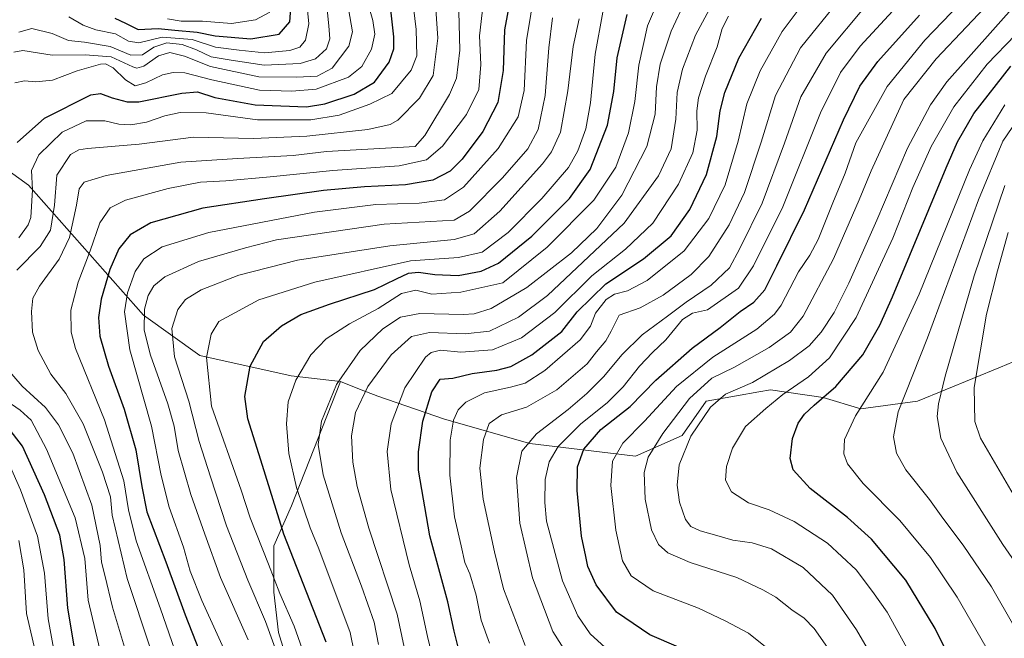
# Model space of a CAD drawing. Units: metres. Extents: x 613386 to 616811, y 4782586 to 4784957.
# Drawn here: x 615388 to 615712, y 4784444 to 4784648 of the extents above; entities that cross this region are included whole.
import ezdxf

# ---------------------------------------------------------------- set-up
doc = ezdxf.new("R2010")
doc.units = ezdxf.units.M
doc.header["$MEASUREMENT"] = 0
for name, color, linetype, lineweight in [('Arbolado forestal CxS', 92, 'Continuous', 0), ('Curva de nivel maestra', 30, 'Continuous', 30), ('Curva de nivel normal', 30, 'Continuous', 0)]:
    doc.layers.add(name, color=color, linetype=linetype, lineweight=lineweight)

msp = doc.modelspace()

# ---------------------------------------------------------------- linework, layer by layer
at = {"layer": 'Arbolado forestal CxS', "color": 92, "linetype": 'Continuous', "lineweight": 0}
for points in [[(615281.1699, 4784647.5805, 305.9454), (615289.7847, 4784645.2181, 312.1457), (615325.6223, 4784634.5797, 346.8592), (615356.4497, 4784618.0455, 377.4103), (615390.6165, 4784593.3197, 403.9282), (615428.5189, 4784550.5469, 434.0009), (615447.0147, 4784537.2769, 444.358), (615477.0781, 4784530.5611, 453.788), (615493.2655, 4784528.6585, 459.4263)], [(615733.4633, 4784543.1295, 561.2917), (615710.5231, 4784533.3737, 548.5954), (615683.2041, 4784522.1979, 536.5327), (615664.5775, 4784519.7147, 529.2401), (615652.1597, 4784523.4393, 523.6315), (615634.7749, 4784525.9231, 517.6594), (615631.0325, 4784525.2625, 517.1089), (615623.5863, 4784523.9485, 515.2944), (615613.6645, 4784522.1975, 512.5745), (615605.7229, 4784510.9587, 512.7282), (615590.4437, 4784504.1087, 506.9525), (615555.6701, 4784508.3235, 489.5501), (615527.5425, 4784516.2855, 478.2076), (615505.6429, 4784523.8993, 466.3647), (615499.5527, 4784526.2409, 462.9055), (615493.2655, 4784528.6585, 459.4263), (615477.0781, 4784530.5611, 453.788), (615447.0147, 4784537.2769, 444.358), (615428.5189, 4784550.5469, 434.0009), (615390.6165, 4784593.3197, 403.9282), (615356.4497, 4784618.0455, 377.4103)], [(615356.4497, 4784618.0455, 377.4103), (615390.6165, 4784593.3197, 403.9282), (615428.5189, 4784550.5469, 434.0009), (615447.0147, 4784537.2769, 444.358), (615477.0781, 4784530.5611, 453.788), (615493.2655, 4784528.6585, 459.4263), (615477.1673, 4784487.7753, 452.7766), (615471.3709, 4784474.6047, 447.1023), (615471.3711, 4784459.3259, 443.6367), (615472.9525, 4784446.1535, 441.3154), (615477.6215, 4784430.8715, 440.7336)], [(615477.6215, 4784430.8715, 440.7336), (615472.9525, 4784446.1535, 441.3154), (615471.3711, 4784459.3259, 443.6367), (615471.3709, 4784474.6047, 447.1023), (615477.1673, 4784487.7753, 452.7766), (615493.2655, 4784528.6585, 459.4263), (615499.5527, 4784526.2409, 462.9055), (615505.6429, 4784523.8993, 466.3647), (615527.5425, 4784516.2855, 478.2076), (615555.6701, 4784508.3235, 489.5501), (615590.4437, 4784504.1087, 506.9525), (615605.7229, 4784510.9587, 512.7282), (615613.6645, 4784522.1975, 512.5745), (615623.5863, 4784523.9485, 515.2944), (615631.0325, 4784525.2625, 517.1089), (615634.7749, 4784525.9231, 517.6594), (615652.1597, 4784523.4393, 523.6315), (615664.5775, 4784519.7147, 529.2401), (615683.2041, 4784522.1979, 536.5327), (615710.5231, 4784533.3737, 548.5954), (615733.4633, 4784543.1295, 561.2917)], [(615493.2655, 4784528.6585, 459.4263), (615499.5527, 4784526.2409, 462.9055), (615505.6429, 4784523.8993, 466.3647), (615527.5425, 4784516.2855, 478.2076), (615555.6701, 4784508.3235, 489.5501), (615590.4437, 4784504.1087, 506.9525), (615605.7229, 4784510.9587, 512.7282), (615613.6645, 4784522.1975, 512.5745), (615623.5863, 4784523.9485, 515.2944), (615631.0325, 4784525.2625, 517.1089), (615634.7749, 4784525.9231, 517.6594), (615652.1597, 4784523.4393, 523.6315), (615664.5775, 4784519.7147, 529.2401), (615683.2041, 4784522.1979, 536.5327), (615710.5231, 4784533.3737, 548.5954), (615733.4633, 4784543.1295, 561.2917)], [(615493.2655, 4784528.6585, 459.4263), (615477.1673, 4784487.7753, 452.7766), (615471.3709, 4784474.6047, 447.1023), (615471.3711, 4784459.3259, 443.6367), (615472.9525, 4784446.1535, 441.3154), (615477.6215, 4784430.8715, 440.7336)]]:
    msp.add_polyline3d(points, dxfattribs=at)
at = {"layer": 'Curva de nivel maestra', "color": 30, "linetype": 'Continuous', "lineweight": 30, "flags": 128}
for points, elevation in [([(615386.95, 4784607.3201), (615395.95, 4784615.4001), (615411.2, 4784623.0601), (615414.32, 4784623.5201), (615418.13, 4784622.0901), (615423.1, 4784620.7001), (615426.94, 4784620.7601), (615441.15, 4784623.6301), (615446.28, 4784624.0501), (615451.96, 4784622.2201), (615465.28, 4784619.7401), (615482.12, 4784619.1401), (615488.15, 4784620.0601), (615497.84, 4784623.2301), (615504.54, 4784627.2501), (615509.35, 4784633.7601), (615510.86, 4784638.1701), (615510.85, 4784642.1401), (615508.82, 4784660.9301)], 400), ([(615549.87, 4784658.7601), (615547.3, 4784644.4301), (615546.88, 4784631.1001), (615545.14, 4784620.5701), (615540.2, 4784610.9801), (615533.4, 4784601.8501), (615529.37, 4784597.8801), (615523.69, 4784594.9401), (615514.7, 4784593.4001), (615501.18, 4784592.8201), (615487.72, 4784591.5601), (615468.26, 4784588.7801), (615447.98, 4784585.8001), (615430.9, 4784580.8801), (615424.08, 4784576.9401), (615420.4, 4784572.4201), (615417.36, 4784565.5201), (615414.59, 4784555.8401), (615413.66, 4784549.8201), (615414.13, 4784543.6301), (615416.93, 4784533.7601), (615422.15, 4784519.5901), (615426.01, 4784506.2201), (615427.96, 4784494.1201), (615429.56, 4784485.7901), (615435.87, 4784469.3401), (615442.16, 4784451.9601), (615451.14, 4784429.0101)], 425), ([(615419.03, 4784648.2601), (615422.59, 4784646.5901), (615426.69, 4784644.5701), (615433.28, 4784644.9001), (615438.83, 4784644.3801), (615446.18, 4784643.6501), (615452.02, 4784642.5101), (615463.77, 4784641.5301), (615473.12, 4784643.0401), (615476.64, 4784647.1001), (615477.08, 4784653.0701)], 375), ([(615488.58, 4784442.9401), (615474.7, 4784478.4601), (615467.64, 4784501.0301), (615462.84, 4784516.4501), (615461.82, 4784523.7801), (615463.6, 4784533.7801), (615468.03, 4784541.9101), (615473.92, 4784547.0201), (615480.27, 4784550.7101), (615489.74, 4784554.2001), (615504.48, 4784558.9401), (615511.74, 4784562.5201), (615515.68, 4784564.4001), (615518.94, 4784564.7201), (615524.35, 4784563.9001), (615532.03, 4784563.6401), (615539.66, 4784564.9701), (615545.28, 4784567.6401), (615556.29, 4784576.5001), (615568.66, 4784588.9601), (615575.43, 4784598.4401), (615581.13, 4784613.0201), (615583.3, 4784624.1201), (615584.36, 4784635.2001), (615587.62, 4784649.5001)], 450), ([(615533.94, 4784433.8001), (615530.73, 4784446.5901), (615528.67, 4784456.1801), (615522.76, 4784477.9601), (615519, 4784499.5601), (615519.03, 4784505.6101), (615520.46, 4784515.6501), (615523.42, 4784525.2901), (615526.15, 4784529.5301), (615530.25, 4784529.8601), (615536.6, 4784531.3701), (615544.72, 4784532.4701), (615549.34, 4784533.6601), (615556.25, 4784537.5001), (615566.14, 4784545.1201), (615571.25, 4784551.5901), (615580.59, 4784560.8201), (615593.05, 4784569.1101), (615602.16, 4784576.6201), (615608.28, 4784585.3101), (615613.73, 4784596.7901), (615617.2, 4784609.3201), (615618.26, 4784617.7401), (615619.79, 4784623.8201), (615624.45, 4784635.0801), (615631.84, 4784648.2501)], 475), ([(615604.58, 4784441.2701), (615595.1, 4784445.3801), (615584.15, 4784452.8001), (615577.44, 4784461.7901), (615574.76, 4784467.8501), (615574.01, 4784471.1401), (615572.62, 4784477.8301), (615571.17, 4784492.8401), (615571.33, 4784500.6001), (615573.37, 4784506.4801), (615578.99, 4784512.9001), (615588.61, 4784520.4801), (615597.13, 4784529.1701), (615609, 4784539.6601), (615618.21, 4784546.4901), (615624.84, 4784551.7701), (615629.33, 4784554.7701), (615633.01, 4784558.9001), (615636.94, 4784566.7701), (615646.06, 4784585.1801), (615658.88, 4784614.8001), (615664.22, 4784625.9601), (615670.13, 4784633.9801), (615683.83, 4784649.2201)], 500), ([(615713.1, 4784406.3001), (615695.9, 4784433.3301), (615689.05, 4784447.4701), (615679.38, 4784463.3201), (615668.02, 4784476.8201), (615660.14, 4784483.9201), (615647.89, 4784493.5401), (615642.25, 4784499.6201), (615641.3, 4784503.4001), (615642.03, 4784509.9301), (615643.89, 4784514.9501), (615645.97, 4784517.9701), (615649.14, 4784520.9701), (615656.3, 4784527.0101), (615665.25, 4784537.4701), (615670.81, 4784547.2101), (615674.95, 4784556.5301), (615692.58, 4784599.0801), (615696.32, 4784607.6401), (615701.73, 4784616.9101), (615713.9, 4784632.5001)], 525), ([(615406.6, 4784436.4601), (615403.59, 4784454.1301), (615402.39, 4784470.1301), (615400.9, 4784478.1201), (615395.95, 4784491.3601), (615388.7, 4784507.4001), (615382.74, 4784515.1401)], 400)]:
    msp.add_lwpolyline(points, dxfattribs=dict(at, elevation=elevation))
at = {"layer": 'Curva de nivel normal', "color": 30, "linetype": 'Continuous', "lineweight": 0, "flags": 128}
for points, elevation in [([(615387.44, 4784643.64), (615391.72, 4784644.85), (615398.38, 4784643.2), (615403.83, 4784640.98), (615409.12, 4784640.42), (615417.49, 4784638.94), (615424.28, 4784636.14), (615428.12, 4784636.24), (615431.94, 4784638.75), (615436.18, 4784640.14), (615441.24, 4784639.67), (615445.96, 4784637.83), (615450.79, 4784635.54), (615457.33, 4784634.49), (615468.21, 4784632.86), (615480.05, 4784633.34), (615485.06, 4784634.92), (615488.73, 4784638.18), (615489.77, 4784641.54), (615489.52, 4784645.79), (615487.03, 4784669.58)], 385), ([(615634.29, 4784440.48), (615627.58, 4784445.92), (615620.12, 4784449.82), (615611.08, 4784454.11), (615596.22, 4784459.81), (615588.99, 4784464.79), (615586.17, 4784469.71), (615583.9, 4784479.78), (615582.28, 4784494.44), (615582.81, 4784502.45), (615586.27, 4784508.45), (615593.39, 4784515.68), (615603.84, 4784527.04), (615615.83, 4784536.72), (615630.28, 4784545.95), (615636.18, 4784550.91), (615638.3, 4784553.82), (615644.07, 4784564.77), (615647.8, 4784570.28), (615650.55, 4784575.46), (615655.33, 4784587.5), (615659.35, 4784597.32), (615662.95, 4784607.26), (615673.24, 4784625.84), (615685.56, 4784641.03), (615705.87, 4784662.24)], 505), ([(615386.77, 4784565.4), (615394.52, 4784573.16), (615397.89, 4784578.53), (615399.19, 4784586.77), (615399.98, 4784596.64), (615404.42, 4784603.38), (615407.23, 4784604.99), (615410.08, 4784605.35), (615427.06, 4784606.81), (615444.91, 4784609.14), (615464.64, 4784608.73), (615482.29, 4784609.45), (615502.34, 4784611.68), (615509.7, 4784613.28), (615512.17, 4784614.68), (615519.3, 4784621.96), (615523.78, 4784629.44), (615525.34, 4784641.74), (615524.26, 4784657.69)], 410), ([(615387.42, 4784575.99), (615390.57, 4784580.23), (615391.39, 4784582.66), (615391.95, 4784591.78), (615391.65, 4784598.14), (615394.08, 4784603.34), (615401.76, 4784610.81), (615409.62, 4784614.54), (615415.73, 4784614.5), (615420.42, 4784613.37), (615424.27, 4784613.16), (615429.43, 4784614.01), (615435.48, 4784616.1), (615440.5, 4784617.23), (615449.12, 4784617.09), (615466, 4784614.87), (615483.56, 4784614.78), (615492.93, 4784616.36), (615502.93, 4784619.94), (615510.23, 4784623.46), (615516.56, 4784631.13), (615518.48, 4784635.88), (615518.24, 4784644.52), (615516.37, 4784660.05)], 405), ([(615557.36, 4784658.43), (615554.5, 4784640.99), (615553.76, 4784624.43), (615551.76, 4784615.76), (615545.2, 4784605.41), (615533.78, 4784592.68), (615527.57, 4784588.53), (615519.23, 4784587.36), (615504.93, 4784586.95), (615484.74, 4784584.39), (615449.94, 4784577.74), (615434.61, 4784573.02), (615428.62, 4784569.08), (615425.77, 4784564.86), (615423.24, 4784557.93), (615422.23, 4784551.66), (615423.99, 4784539.14), (615431.12, 4784513.96), (615434.26, 4784497.77), (615436.96, 4784487.4), (615441.6, 4784474.15), (615443.86, 4784466.31), (615447.7, 4784456.69), (615457.73, 4784434.44)], 430), ([(615386.18, 4784627.05), (615389.37, 4784627.7), (615393.01, 4784627.28), (615398.52, 4784627.83), (615406.66, 4784630.93), (615414.39, 4784633.2), (615416.02, 4784633.23), (615418.46, 4784631.94), (615422.6, 4784627.94), (615425.77, 4784625.99), (615429.28, 4784627.03), (615434.76, 4784629.65), (615438.28, 4784630.44), (615442.08, 4784630.28), (615450.94, 4784628.04), (615466.61, 4784624.6), (615477.27, 4784624.27), (615485.27, 4784624.93), (615495.93, 4784628.9), (615500.29, 4784632.4), (615503.52, 4784638.1), (615504.62, 4784643), (615504, 4784647.57), (615501.81, 4784655.28)], 395), ([(615438.37, 4784417.9), (615423.07, 4784463.92), (615418.18, 4784484.68), (615417.62, 4784490.76), (615414.99, 4784498.82), (615408.64, 4784514.8), (615402.94, 4784524.78), (615398, 4784531.17), (615393.77, 4784538.96), (615391.98, 4784544.99), (615391.6, 4784551.78), (615392.07, 4784556.11), (615394.27, 4784560.07), (615400.78, 4784568.97), (615404.12, 4784576.07), (615406.4, 4784586.77), (615407.32, 4784592.11), (615408.97, 4784594.3), (615416.2, 4784596.46), (615440.8, 4784600.9), (615459.39, 4784602.07), (615477.74, 4784603.12), (615488.72, 4784604.37), (615517.93, 4784606.09), (615521.04, 4784609.68), (615529.23, 4784623.15), (615531.53, 4784628.53), (615532.6, 4784637.74), (615532.14, 4784654.92)], 415), ([(615403.96, 4784648.75), (615408.63, 4784645.94), (615412.77, 4784644.44), (615419.25, 4784643.16), (615423.5, 4784640.68), (615426.97, 4784640.18), (615434.67, 4784642), (615444.45, 4784641.24), (615452.14, 4784638.78), (615459.94, 4784637.78), (615468.27, 4784636.92), (615476.61, 4784637.66), (615479.94, 4784638.78), (615481.85, 4784641.09), (615482.91, 4784646.41), (615482.17, 4784654.32)], 380), ([(615499, 4784433.68), (615496.48, 4784446.13), (615486.2, 4784473.65), (615483.32, 4784480.51), (615478.79, 4784493.77), (615476.27, 4784505.05), (615475.58, 4784514.76), (615476.13, 4784522.03), (615478.58, 4784529.11), (615483.6, 4784537.44), (615488.6, 4784542.75), (615496.27, 4784547.72), (615505.66, 4784552.7), (615513.4, 4784557.69), (615518.11, 4784558.74), (615523.34, 4784557.47), (615532.9, 4784558.14), (615546.69, 4784561.21), (615561.3, 4784572.92), (615576.67, 4784588.34), (615583.94, 4784599.3), (615588.09, 4784610.54), (615590.14, 4784620.88), (615591.46, 4784632.82), (615594.32, 4784645.72), (615598.27, 4784655.11)], 455), ([(615505.77, 4784442.13), (615504.42, 4784449.46), (615500.26, 4784461.4), (615493.59, 4784478.87), (615487.57, 4784498.02), (615485.95, 4784507.98), (615487.02, 4784515.68), (615492.02, 4784527.72), (615499.8, 4784538.94), (615507.3, 4784546), (615513.11, 4784549.93), (615519.47, 4784551.04), (615533.69, 4784550.77), (615537.27, 4784551.01), (615542.86, 4784552.71), (615554.63, 4784559.68), (615569.37, 4784571.11), (615577.66, 4784579.11), (615585.95, 4784590.02), (615594.08, 4784606.09), (615596.83, 4784616.68), (615597.3, 4784625.68), (615598.52, 4784633.14), (615602.12, 4784643.97), (615606.87, 4784654.15)], 460), ([(615514.3, 4784441.25), (615511.91, 4784452.11), (615502.66, 4784480.4), (615498.77, 4784494.16), (615497.4, 4784502.14), (615496.93, 4784510.78), (615498.24, 4784518.52), (615502.28, 4784527.11), (615510.02, 4784537.45), (615516.64, 4784543.55), (615522.56, 4784544.82), (615534.3, 4784544.37), (615542.35, 4784545.24), (615551.86, 4784549.92), (615561.39, 4784557.05), (615586.62, 4784580.77), (615597.98, 4784596.44), (615602.08, 4784605.25), (615603.64, 4784615.02), (615604.16, 4784623.86), (615605.89, 4784631.49), (615610.16, 4784642.64), (615616.24, 4784654.12)], 465), ([(615554.1, 4784441.78), (615546.92, 4784460.46), (615544.02, 4784472.62), (615540.24, 4784489.95), (615539.22, 4784500.16), (615540.33, 4784509.62), (615542.25, 4784514.89), (615546.32, 4784517.77), (615554.49, 4784520.29), (615564.48, 4784526), (615574.48, 4784534.53), (615577.55, 4784538.45), (615580.62, 4784542.12), (615582.34, 4784545.3), (615585.02, 4784550.52), (615591.91, 4784552.96), (615599.54, 4784557.15), (615608.72, 4784563.94), (615614.58, 4784569.9), (615621.24, 4784580.23), (615626.3, 4784590.89), (615631.75, 4784607.52), (615636.48, 4784622.82), (615644.74, 4784638.55), (615657.3, 4784654.09)], 485), ([(615653.59, 4784441.14), (615649.16, 4784447.47), (615645.85, 4784450.77), (615641.88, 4784453.52), (615636.53, 4784457.71), (615632.29, 4784460.1), (615623.75, 4784464.24), (615608.37, 4784469.11), (615601.08, 4784472.36), (615598, 4784475.03), (615595.62, 4784479.85), (615593.63, 4784489.98), (615593.28, 4784498.72), (615594.53, 4784503.84), (615599.36, 4784511.58), (615608.12, 4784523.12), (615615.54, 4784529.78), (615623, 4784533.45), (615634.4, 4784539.9), (615641.39, 4784544.9), (615645.6, 4784550.19), (615655.53, 4784569.1), (615664.05, 4784588.49), (615668, 4784598.09), (615678.66, 4784621.52), (615689.32, 4784634.95), (615709.31, 4784656.08)], 510), ([(615385.81, 4784637.13), (615388.74, 4784637.7), (615398.4, 4784636.13), (615409.28, 4784636.24), (615417.89, 4784635.53), (615424.93, 4784632.3), (615426.34, 4784631.81), (615428.62, 4784632.48), (615433.41, 4784635.86), (615437.1, 4784636.94), (615442.02, 4784635.76), (615450.54, 4784632.33), (615466.43, 4784628.94), (615478.87, 4784628.89), (615485.63, 4784629.23), (615490.57, 4784631.85), (615496.02, 4784639.1), (615497.26, 4784643.75), (615495.91, 4784651.36)], 390), ([(615442.52, 4784429.52), (615434.03, 4784453.85), (615426.03, 4784476.31), (615423.5, 4784486.44), (615422.03, 4784495.97), (615415.63, 4784516.13), (615406.11, 4784539.57), (615404.69, 4784544.91), (615404.57, 4784552.22), (615407, 4784561.45), (615410.98, 4784571.69), (615414.15, 4784580.89), (615417.49, 4784585.88), (615422.58, 4784588.38), (615436.61, 4784592.25), (615447.29, 4784594.3), (615455.56, 4784594.76), (615470.22, 4784596.05), (615490.82, 4784598.2), (615512.6, 4784599.73), (615521.6, 4784601.66), (615526.93, 4784606.15), (615534.8, 4784616.61), (615538.79, 4784624.78), (615539.46, 4784633.04), (615539.01, 4784642.43), (615540.28, 4784652.93)], 420), ([(615542.35, 4784442.54), (615539.66, 4784450.2), (615537.91, 4784458.44), (615535.92, 4784465.45), (615534.26, 4784469.13), (615533.06, 4784474.58), (615530.78, 4784484.13), (615529.33, 4784497.89), (615529.46, 4784509.45), (615530.45, 4784515.97), (615532, 4784519.4), (615534.6, 4784521.91), (615540.68, 4784524.98), (615549.25, 4784526.84), (615554.12, 4784528.2), (615560.53, 4784532.37), (615572.14, 4784542.45), (615575.63, 4784546.89), (615577.2, 4784551.22), (615580.72, 4784555.71), (615583.45, 4784557.4), (615587.81, 4784558.54), (615594.18, 4784562), (615606.45, 4784571.74), (615614.48, 4784582.35), (615619.87, 4784593.44), (615624.21, 4784607.76), (615627.02, 4784620.1), (615631.42, 4784630.97), (615638.62, 4784643.92), (615645.92, 4784653.58)], 480), ([(615568.93, 4784437.47), (615563.24, 4784446.44), (615556.53, 4784464.07), (615552.34, 4784482.08), (615551.26, 4784497.11), (615553.04, 4784505.78), (615557.8, 4784511.45), (615568.26, 4784519.45), (615574.42, 4784524.72), (615579.97, 4784530.4), (615585.92, 4784537.5), (615592.58, 4784544.04), (615600.95, 4784550.18), (615607.06, 4784554.82), (615615.32, 4784560.45), (615621.35, 4784566.11), (615624.74, 4784572.44), (615632.12, 4784587.44), (615639.44, 4784607.1), (615644.85, 4784622.43), (615653.16, 4784636.76), (615665.92, 4784652.12)], 490), ([(615580.45, 4784441.12), (615575.45, 4784445.65), (615571.39, 4784451.59), (615566.36, 4784463.11), (615561.16, 4784482.79), (615560.57, 4784488.89), (615560.71, 4784496.5), (615561.96, 4784502.26), (615564.9, 4784507.35), (615572.32, 4784514.62), (615581.18, 4784521.77), (615586.36, 4784526.96), (615591.76, 4784533.73), (615595.96, 4784538.22), (615600.35, 4784542.37), (615605.81, 4784549.11), (615609.13, 4784551.17), (615614.1, 4784552.29), (615624.32, 4784559.44), (615629.26, 4784566.8), (615638.86, 4784586.22), (615651.32, 4784617.13), (615657.89, 4784630.43), (615664.38, 4784639.04), (615676.44, 4784652.18)], 495), ([(615672.49, 4784430.98), (615663.11, 4784447.01), (615655.26, 4784458.34), (615645.57, 4784467.55), (615635.16, 4784473.66), (615628.8, 4784475.66), (615622.4, 4784476.53), (615617.2, 4784478.06), (615611.7, 4784479.59), (615608.63, 4784481), (615606.85, 4784483.34), (615604.92, 4784488.95), (615604.06, 4784494.61), (615604.71, 4784501.25), (615608.64, 4784510.72), (615615.1, 4784520.3), (615619.99, 4784524.49), (615628.9, 4784528.42), (615641.08, 4784535.61), (615647.53, 4784540.45), (615651.5, 4784544.94), (615655.74, 4784551.43), (615660.62, 4784561.12), (615669.83, 4784581.82), (615679.91, 4784605.5), (615687.44, 4784619.76), (615692.84, 4784627.34), (615715.96, 4784653.32)], 515), ([(615462.93, 4784443.7), (615453.84, 4784464.2), (615448.66, 4784478.5), (615444.11, 4784491.47), (615439.89, 4784505.96), (615438.54, 4784513.98), (615436.46, 4784521.41), (615430.82, 4784537.38), (615428.74, 4784545.57), (615428.85, 4784552.47), (615430.06, 4784557.06), (615431.93, 4784560.24), (615435.51, 4784563.15), (615446.57, 4784568.22), (615462.02, 4784572.68), (615472.31, 4784575.38), (615507.72, 4784580.52), (615530.76, 4784581.78), (615535.73, 4784584.72), (615546.62, 4784595.76), (615554.91, 4784605.33), (615558.38, 4784611.6), (615560.72, 4784622.83), (615561.85, 4784638.53), (615563.07, 4784648.41)], 435), ([(615436.38, 4784648.09), (615440.9, 4784647.33), (615447.86, 4784647.27), (615457.48, 4784646.49), (615465.39, 4784647.71), (615470.04, 4784650.27)], 370), ([(615474.15, 4784434.56), (615468.68, 4784449.67), (615462.8, 4784463.32), (615455.81, 4784481.26), (615450.56, 4784497.35), (615446.82, 4784509), (615443.36, 4784522.29), (615438.71, 4784536.88), (615437.8, 4784546.19), (615439.83, 4784552.42), (615442.27, 4784555.66), (615447.5, 4784558.88), (615459.86, 4784563.7), (615479.17, 4784568.6), (615509.6, 4784573.35), (615530.69, 4784575.4), (615537.3, 4784577.28), (615545.74, 4784584.76), (615559.8, 4784600.35), (615562.73, 4784604.34), (615565.7, 4784610.75), (615568.14, 4784624.34), (615569.93, 4784638.99), (615571.88, 4784648.1)], 440), ([(615482.84, 4784434.81), (615478.06, 4784448.19), (615473.34, 4784458.9), (615469.62, 4784468.62), (615463.55, 4784483.79), (615460.6, 4784492.96), (615450.89, 4784520.64), (615449.2, 4784536.56), (615450.76, 4784544.34), (615453.32, 4784548.44), (615466.44, 4784555.63), (615484.89, 4784561.38), (615516.39, 4784568.45), (615532.19, 4784569.55), (615539.92, 4784571.32), (615548.46, 4784577.7), (615559.55, 4784588.99), (615568.31, 4784599.12), (615571.47, 4784604.62), (615574, 4784611.92), (615575.6, 4784620.38), (615577.14, 4784636.43), (615579.66, 4784650.27)], 445), ([(615524.02, 4784436.17), (615521.95, 4784444.82), (615519.39, 4784456.58), (615515.87, 4784468.4), (615509.9, 4784493.21), (615508.69, 4784505.69), (615509.98, 4784514.83), (615514.51, 4784526.64), (615521.28, 4784536.71), (615523.1, 4784538.27), (615526.27, 4784539.07), (615532.93, 4784538.35), (615543.36, 4784539.08), (615552.92, 4784543.12), (615563.88, 4784551.44), (615576.03, 4784563.44), (615587.09, 4784572.29), (615596.12, 4784580.85), (615604.6, 4784593.62), (615609.28, 4784603.94), (615610.69, 4784611.48), (615610.6, 4784617.76), (615611.12, 4784622.04), (615613.44, 4784629.15), (615617.24, 4784638.85), (615618.92, 4784644.94), (615621.02, 4784648.92)], 470), ([(615715.5, 4784642.83), (615706.12, 4784633.2), (615695.17, 4784619.1), (615687.73, 4784606.1), (615681.68, 4784592.58), (615675.06, 4784575.92), (615663.04, 4784549.75), (615654.26, 4784536.47), (615647.32, 4784530.22), (615638.93, 4784524.38), (615633.24, 4784519.79), (615626.58, 4784513.94), (615622.32, 4784506.78), (615620.38, 4784500.75), (615619.98, 4784496.27), (615621.95, 4784492.41), (615627.56, 4784488.83), (615634.34, 4784486.43), (615642.62, 4784482.61), (615653.58, 4784475.53), (615663.02, 4784466.73), (615668.42, 4784459.62), (615673.17, 4784452.83), (615680.89, 4784438.87)], 520), ([(615711.9, 4784619.75), (615704.75, 4784607.92), (615700.27, 4784598.41), (615683.7, 4784557.46), (615671.88, 4784531.82), (615662.8, 4784517.38), (615659.2, 4784509.57), (615659, 4784504.86), (615660.14, 4784501.57), (615665.35, 4784495.11), (615677.37, 4784482.98), (615687.51, 4784470.74), (615696.2, 4784457.76), (615707.32, 4784438.55), (615714.96, 4784425.93)], 530), ([(615714.87, 4784448.35), (615707.52, 4784461.11), (615698.17, 4784474.84), (615691.54, 4784483.72), (615687.18, 4784489.92), (615679.4, 4784499.68), (615676.32, 4784505.13), (615675.35, 4784510.5), (615676.87, 4784518.78), (615686.54, 4784543.13), (615703.26, 4784588.49), (615711.24, 4784607.78), (615717.62, 4784617.1)], 535), ([(615720.33, 4784461.9), (615711.27, 4784475.08), (615696.1, 4784498.89), (615690.87, 4784510.09), (615689.63, 4784517.18), (615690.07, 4784521.34), (615692.32, 4784530.44), (615701.83, 4784563.44), (615711.95, 4784593.25)], 540), ([(615713.05, 4784577.77), (615709.55, 4784565.11), (615705.86, 4784550.92), (615701.81, 4784526.7), (615702.04, 4784515.5), (615703.96, 4784510.08), (615717.72, 4784486.4)], 545), ([(615423.26, 4784438.03), (615418.24, 4784454.42), (615415.76, 4784464.93), (615414.72, 4784469.23), (615414.19, 4784474.7), (615411.53, 4784488.04), (615405.24, 4784505.08), (615400.57, 4784514.4), (615396.19, 4784520.16), (615388.52, 4784527.18), (615383.02, 4784533.54)], 410), ([(615414.68, 4784438.19), (615410.24, 4784456.75), (615409.17, 4784470.43), (615406.02, 4784483.79), (615396.58, 4784506.45), (615391.52, 4784515.95), (615387.88, 4784519.3), (615383.28, 4784522.44)], 405), ([(615400.54, 4784431.83), (615397.1, 4784450.64), (615395.88, 4784465.62), (615393.65, 4784477.77), (615388.04, 4784493.11), (615383.16, 4784503.99)], 395), ([(615393.27, 4784438.19), (615390.02, 4784452.38), (615389.1, 4784466.73), (615387.46, 4784476.33)], 390)]:
    msp.add_lwpolyline(points, dxfattribs=dict(at, elevation=elevation))

doc.saveas('drawing.dxf')
